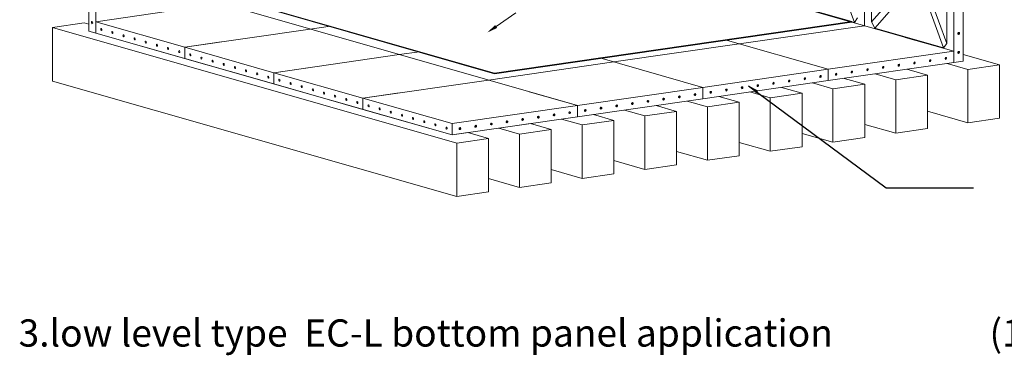
# Model space of a CAD drawing. Units: millimetres. Extents: x 5100605 to 9884788, y -56545 to 95076.
# Drawn here: x 5163967 to 5173183, y -33201 to -30061 of the extents above; entities that cross this region are included whole.
import ezdxf

# ---------------------------------------------------------------- set-up
doc = ezdxf.new("R2010")
doc.units = ezdxf.units.MM
doc.linetypes.add('연속', pattern=[0])
doc.layers.add('외형선(ISO)', color=7, linetype='연속', lineweight=50)
doc.styles.get("Standard").update_dxf_attribs({"font": 'txt.shx', "bigfont": 'whgtxt.shx'})
doc.styles.add('STYLE1', font='txt', dxfattribs={"height": 120})
doc.dimstyles.new('ISO-25', dxfattribs={"dimtxt": 30, "dimasz": 2.5, "dimexe": 1.25, "dimexo": 0.625, "dimgap": 1, "dimtad": 1, "dimtoh": 1, "dimdec": 1, "dimdsep": 46, "dimtxsty": 'Standard', "dimcen": 0, "dimclrd": 3, "dimclre": 3, "dimclrt": 1, "dimadec": 0, "dimazin": 0, "dimtfac": 1, "dimtdec": 1, "dimtmove": 0, "dimatfit": 3, "dimfxl": 1.25, "dimlwd": -1, "dimlwe": -1, "dimarcsym": 0})

msp = doc.modelspace()

# ---------------------------------------------------------------- linework, layer by layer
at = {"lineweight": 5}
for p, q in [((5168426.84, -30124.23), (5168611.2, -29997.06)), ((5164275, -30134.59), (5164571.92, -30091.78)), ((5164275, -30134.59), (5164275, -30634.59)), ((5171756.4, -30083.74), (5171756.4, -30078.74)), ((5168014.45, -31138.93), (5164615.77, -30168.12)), ((5173138.78, -30982.7), (5173138.78, -30482.7)), ((5168412.1, -30565.97), (5168412.1, -30560.97)), ((5172463.8, -31080.03), (5172463.8, -30580.03)), ((5172841.85, -30525.52), (5172841.85, -31025.52)), ((5171876.86, -31164.66), (5171876.86, -30664.66)), ((5172166.87, -30622.84), (5172166.87, -31122.84)), ((5171289.92, -31249.29), (5171289.92, -30749.29)), ((5171579.93, -30707.48), (5171579.93, -31207.48)), ((5170702.98, -31333.93), (5170702.98, -30833.93)), ((5170992.99, -30792.11), (5170992.99, -31292.11)), ((5169819.11, -30961.38), (5169819.11, -31461.38)), ((5170116.04, -31418.56), (5170116.04, -30918.56)), ((5170406.05, -30876.74), (5170406.05, -31376.74)), ((5169232.17, -31046.01), (5169232.17, -31546.01)), ((5169529.1, -31503.19), (5169529.1, -31003.19)), ((5168645.23, -31130.64), (5168645.23, -31630.64)), ((5168942.16, -31587.83), (5168942.16, -31087.83)), ((5168058.29, -31215.27), (5168058.29, -31715.27)), ((5168355.22, -31672.46), (5168355.22, -31172.46))]:
    msp.add_line(p, q, dxfattribs=at)
msp.add_solid([(5168436.31, -30137.95), (5168344.53, -30181.02), (5168417.38, -30110.51)], dxfattribs=at)
at = {"layer": '외형선(ISO)', "lineweight": 5}
for p, q in [((5164615.77, -28758.09), (5164615.77, -30168.12)), ((5164678.32, -30185.99), (5164678.32, -28775.95)), ((5171875.93, -30117.88), (5171875.93, -28813.6)), ((5171875.93, -28813.6), (5171875.93, -30117.88)), ((5171941.4, -30082.24), (5171941.4, -28992.4)), ((5172709.96, -29051.84), (5172709.96, -30461.87)), ((5172798, -30449.18), (5172798, -29039.14)), ((5172644.49, -29193.24), (5172644.49, -30283.07)), ((5169373.83, -29398.17), (5171756.4, -30078.74)), ((5169373.83, -29403.17), (5172709.96, -30356.12)), ((5169373.83, -29403.17), (5171744.77, -30080.42)), ((5171563.75, -29486.83), (5171781.23, -30085.9)), ((5172318.53, -29653.02), (5171941.4, -30082.24)), ((5171970.63, -30140), (5172347.76, -29710.78)), ((5172397.78, -29725.07), (5172615.26, -30324.13)), ((5172644.49, -30283.07), (5172427.01, -29684)), ((5164678.32, -30080.23), (5165852.2, -29910.97)), ((5165852.2, -29910.97), (5169188.33, -30863.92)), ((5166029.53, -29880.4), (5168412.1, -30560.97)), ((5166029.53, -29885.4), (5168412.1, -30565.97)), ((5171781.23, -30085.9), (5171136.6, -29901.76)), ((5171422.74, -29988.43), (5171780.07, -30090.5)), ((5171781.23, -30085.9), (5171810.46, -30044.83)), ((5164275, -30134.59), (5168058.29, -31215.27)), ((5164571.92, -30091.78), (5164615.77, -30104.3)), ((5164678.32, -30171.74), (5164678.32, -30065.99)), ((5164678.32, -30185.99), (5164678.32, -30065.99)), ((5165512.35, -30318.47), (5164678.32, -30080.23)), ((5164678.32, -30185.99), (5164678.32, -30080.23)), ((5166686.23, -30149.2), (5166875.2, -30121.96)), ((5168412.1, -30560.97), (5171756.4, -30078.74)), ((5168412.1, -30565.97), (5171756.4, -30083.74)), ((5170702.05, -30287.15), (5171875.93, -30117.88)), ((5171941.4, -30082.24), (5171970.63, -30140)), ((5164615.77, -30168.12), (5164678.32, -30185.99)), ((5164615.77, -30168.12), (5164678.32, -30185.99)), ((5164678.32, -30185.99), (5165512.35, -30424.22)), ((5164678.32, -30185.99), (5165512.35, -30424.22)), ((5165512.35, -30318.47), (5166686.23, -30149.2)), ((5172615.26, -30324.13), (5171970.63, -30140)), ((5172256.77, -30226.67), (5172709.96, -30356.12)), ((5165852.11, -30269.48), (5165512.35, -30318.47)), ((5165512.35, -30424.22), (5165512.35, -30318.47)), ((5166346.39, -30556.71), (5165512.35, -30318.47)), ((5165512.35, -30424.22), (5165512.35, -30318.47)), ((5169528.17, -30456.41), (5170702.05, -30287.15)), ((5170570.89, -30249.68), (5171536.08, -30525.38)), ((5172615.26, -30324.13), (5172644.49, -30283.07)), ((5166346.39, -30556.71), (5167520.26, -30387.44)), ((5167520.26, -30387.44), (5167709.23, -30360.19)), ((5172709.96, -30356.12), (5171536.08, -30525.38)), ((5172709.96, -30461.87), (5172709.96, -30356.12)), ((5172798, -30385.36), (5173138.78, -30482.7)), ((5165512.35, -30424.22), (5166346.39, -30662.46)), ((5165512.35, -30424.22), (5166346.39, -30662.46)), ((5168354.3, -30625.68), (5169528.17, -30456.41)), ((5169397.02, -30418.95), (5170362.21, -30694.65)), ((5171536.08, -30631.14), (5172709.96, -30461.87)), ((5172649.54, -30470.58), (5172841.85, -30525.52)), ((5172798, -30449.18), (5172709.96, -30461.87)), ((5172841.85, -30525.52), (5173138.78, -30482.7)), ((5166686.14, -30507.72), (5166346.39, -30556.71)), ((5166346.39, -30662.46), (5166346.39, -30556.71)), ((5167180.42, -30794.95), (5166346.39, -30556.71)), ((5166346.39, -30662.46), (5166346.39, -30556.71)), ((5171536.08, -30525.38), (5170362.21, -30694.65)), ((5171536.08, -30631.14), (5171536.08, -30525.38)), ((5171536.08, -30631.14), (5171536.08, -30525.38)), ((5171974.56, -30567.91), (5172166.87, -30622.84)), ((5172166.87, -30622.84), (5172463.8, -30580.03)), ((5172271.49, -30525.1), (5172463.8, -30580.03)), ((5164275, -30634.59), (5168058.29, -31715.27)), ((5166346.39, -30662.46), (5167180.42, -30900.7)), ((5166346.39, -30662.46), (5167180.42, -30900.7)), ((5167180.42, -30794.95), (5168354.3, -30625.68)), ((5170362.21, -30800.4), (5171536.08, -30631.14)), ((5171387.62, -30652.54), (5171579.93, -30707.48)), ((5171579.93, -30707.48), (5171876.86, -30664.66)), ((5171684.55, -30609.73), (5171876.86, -30664.66)), ((5167520.17, -30745.95), (5167180.42, -30794.95)), ((5169188.33, -30863.92), (5168735.13, -30734.46)), ((5170362.21, -30694.65), (5169188.33, -30863.92)), ((5170362.21, -30800.4), (5170362.21, -30694.65)), ((5170362.21, -30800.4), (5170362.21, -30694.65)), ((5170510.67, -30779), (5170702.98, -30833.93)), ((5170800.68, -30737.18), (5170992.99, -30792.11)), ((5170992.99, -30792.11), (5171289.92, -30749.29)), ((5171097.61, -30694.36), (5171289.92, -30749.29)), ((5167180.42, -30900.7), (5167180.42, -30794.95)), ((5168014.45, -31033.18), (5167180.42, -30794.95)), ((5167180.42, -30900.7), (5167180.42, -30794.95)), ((5169188.33, -30863.92), (5168014.45, -31033.18)), ((5169188.33, -30969.67), (5170362.21, -30800.4)), ((5169188.33, -30969.67), (5169188.33, -30863.92)), ((5169188.33, -30969.67), (5169188.33, -30863.92)), ((5169923.73, -30863.63), (5170116.04, -30918.56)), ((5170213.74, -30821.81), (5170406.05, -30876.74)), ((5170406.05, -30876.74), (5170702.98, -30833.93)), ((5167180.42, -30900.7), (5168014.45, -31138.93)), ((5167180.42, -30900.7), (5168014.45, -31138.93)), ((5169336.79, -30948.26), (5169529.1, -31003.19)), ((5169626.8, -30906.44), (5169819.11, -30961.38)), ((5169819.11, -30961.38), (5170116.04, -30918.56)), ((5172463.8, -30917.53), (5172841.85, -31025.52)), ((5168014.45, -31138.93), (5169188.33, -30969.67)), ((5168014.45, -31138.93), (5168014.45, -31033.18)), ((5168452.92, -31075.71), (5168749.85, -31032.89)), ((5168749.85, -31032.89), (5168942.16, -31087.83)), ((5169039.86, -30991.08), (5169232.17, -31046.01)), ((5169232.17, -31046.01), (5169529.1, -31003.19)), ((5171876.86, -31040), (5172166.87, -31122.84)), ((5172841.85, -31025.52), (5173138.78, -30982.7)), ((5168014.45, -31138.93), (5168162.91, -31117.53)), ((5168162.91, -31117.53), (5168355.22, -31172.46)), ((5168452.92, -31075.71), (5168645.23, -31130.64)), ((5168645.23, -31130.64), (5168942.16, -31087.83)), ((5171289.92, -31124.64), (5171579.93, -31207.48)), ((5172166.87, -31122.84), (5172463.8, -31080.03)), ((5168058.29, -31215.27), (5168355.22, -31172.46)), ((5170702.98, -31209.27), (5170992.99, -31292.11)), ((5171579.93, -31207.48), (5171876.86, -31164.66)), ((5170116.04, -31293.9), (5170406.05, -31376.74)), ((5170406.05, -31376.74), (5170702.98, -31333.93)), ((5170992.99, -31292.11), (5171289.92, -31249.29)), ((5169529.1, -31378.54), (5169819.11, -31461.38)), ((5169819.11, -31461.38), (5170116.04, -31418.56)), ((5168942.16, -31463.17), (5169232.17, -31546.01)), ((5169232.17, -31546.01), (5169529.1, -31503.19)), ((5168355.22, -31547.8), (5168645.23, -31630.64)), ((5168645.23, -31630.64), (5168942.16, -31587.83)), ((5168058.29, -31715.27), (5168355.22, -31672.46))]:
    msp.add_line(p, q, dxfattribs=at)
for centre, major_axis, ratio in [((5164644.96, -30088.33), (-1.44, 9.98), 0.5671357), ((5164730.45, -30151.52), (-1.34, 9.26), 0.5671357), ((5164834.7, -30181.3), (-1.34, 9.26), 0.5671357), ((5164938.96, -30211.08), (-1.34, 9.26), 0.5671357), ((5172756.92, -30190.72), (-2.77, -9.69), 0.7982286), ((5165043.21, -30240.86), (-1.34, 9.26), 0.5671357), ((5165147.46, -30270.64), (-1.34, 9.26), 0.5671357), ((5165251.72, -30300.42), (-1.34, 9.26), 0.5671357), ((5165355.97, -30330.2), (-1.34, 9.26), 0.5671357), ((5165460.23, -30359.98), (-1.34, 9.26), 0.5671357), ((5165564.48, -30389.76), (-1.34, 9.26), 0.5671357), ((5165668.73, -30419.54), (-1.34, 9.26), 0.5671357), ((5172636.6, -30423.1), (2.57, 9), 0.7982286), ((5172756.92, -30366.97), (-2.77, -9.69), 0.7982286), ((5165772.99, -30449.32), (-1.34, 9.26), 0.5671357), ((5165877.24, -30479.1), (-1.34, 9.26), 0.5671357), ((5165981.5, -30508.88), (-1.34, 9.26), 0.5671357), ((5172049.66, -30507.73), (2.57, 9), 0.7982286), ((5172196.39, -30486.57), (2.57, 9), 0.7982286), ((5172343.13, -30465.42), (2.57, 9), 0.7982286), ((5172489.86, -30444.26), (2.57, 9), 0.7982286), ((5166085.75, -30538.66), (-1.34, 9.26), 0.5671357), ((5166190, -30568.44), (-1.34, 9.26), 0.5671357), ((5166294.26, -30598.22), (-1.34, 9.26), 0.5671357), ((5171462.72, -30592.37), (2.57, 9), 0.7982286), ((5171609.45, -30571.21), (2.57, 9), 0.7982286), ((5171756.19, -30550.05), (2.57, 9), 0.7982286), ((5171902.92, -30528.89), (2.57, 9), 0.7982286), ((5166398.51, -30628), (-1.34, 9.26), 0.5671357), ((5166502.77, -30657.78), (-1.34, 9.26), 0.5671357), ((5166607.02, -30687.56), (-1.34, 9.26), 0.5671357), ((5170729.04, -30698.16), (2.57, 9), 0.7982286), ((5170875.78, -30677), (2.57, 9), 0.7982286), ((5171022.51, -30655.84), (2.57, 9), 0.7982286), ((5171169.25, -30634.68), (2.57, 9), 0.7982286), ((5171315.98, -30613.52), (2.57, 9), 0.7982286), ((5166711.27, -30717.34), (-1.34, 9.26), 0.5671357), ((5166815.53, -30747.12), (-1.34, 9.26), 0.5671357), ((5166919.78, -30776.9), (-1.34, 9.26), 0.5671357), ((5170142.1, -30782.79), (2.57, 9), 0.7982286), ((5170288.84, -30761.63), (2.57, 9), 0.7982286), ((5170435.57, -30740.47), (2.57, 9), 0.7982286), ((5170582.31, -30719.31), (2.57, 9), 0.7982286), ((5167024.04, -30806.68), (-1.34, 9.26), 0.5671357), ((5167128.29, -30836.46), (-1.34, 9.26), 0.5671357), ((5167232.54, -30866.24), (-1.34, 9.26), 0.5671357), ((5169555.17, -30867.42), (2.57, 9), 0.7982286), ((5169701.9, -30846.26), (2.57, 9), 0.7982286), ((5169848.63, -30825.11), (2.57, 9), 0.7982286), ((5169995.37, -30803.95), (2.57, 9), 0.7982286), ((5167336.8, -30896.02), (-1.34, 9.26), 0.5671357), ((5167441.05, -30925.8), (-1.34, 9.26), 0.5671357), ((5167545.31, -30955.58), (-1.34, 9.26), 0.5671357), ((5168821.49, -30973.21), (2.57, 9), 0.7982286), ((5168968.23, -30952.06), (2.57, 9), 0.7982286), ((5169114.96, -30930.9), (2.57, 9), 0.7982286), ((5169261.7, -30909.74), (2.57, 9), 0.7982286), ((5169408.43, -30888.58), (2.57, 9), 0.7982286), ((5167649.56, -30985.35), (-1.34, 9.26), 0.5671357), ((5167753.81, -31015.13), (-1.34, 9.26), 0.5671357), ((5167858.07, -31044.91), (-1.34, 9.26), 0.5671357), ((5168234.55, -31057.85), (2.57, 9), 0.7982286), ((5168381.29, -31036.69), (2.57, 9), 0.7982286), ((5168528.02, -31015.53), (2.57, 9), 0.7982286), ((5168674.76, -30994.37), (2.57, 9), 0.7982286), ((5167962.32, -31074.69), (-1.34, 9.26), 0.5671357), ((5168087.82, -31079), (2.57, 9), 0.7982286)]:
    msp.add_ellipse(centre, major_axis=major_axis, ratio=ratio, dxfattribs=at)
for centre, major_axis, ratio, start_param, end_param in [((5164654.35, -30086.97), (1.44, -9.98), 0.5671357, 4.1204471, 5.3043309), ((5172750.25, -30188.81), (2.77, 9.69), 0.7982286, 3.5874241, 5.8373539), ((5172750.25, -30365.07), (2.77, 9.69), 0.7982286, 3.5874241, 5.8373539), ((5172041.32, -30505.35), (2.57, 9), 0.7982286, 3.7609015, 5.6638764), ((5172188.05, -30484.19), (2.57, 9), 0.7982286, 3.7609015, 5.6638764), ((5172334.79, -30463.03), (2.57, 9), 0.7982286, 3.7609015, 5.6638764), ((5172481.52, -30441.87), (2.57, 9), 0.7982286, 3.7609015, 5.6638764), ((5172628.26, -30420.72), (2.57, 9), 0.7982286, 3.7609015, 5.6638764), ((5171454.38, -30589.98), (2.57, 9), 0.7982286, 3.7609015, 5.6638764), ((5171601.11, -30568.82), (2.57, 9), 0.7982286, 3.7609015, 5.6638764), ((5171747.85, -30547.67), (2.57, 9), 0.7982286, 3.7609015, 5.6638764), ((5171894.58, -30526.51), (2.57, 9), 0.7982286, 3.7609015, 5.6638764), ((5170720.7, -30695.77), (2.57, 9), 0.7982286, 3.7609015, 5.6638764), ((5170867.44, -30674.62), (2.57, 9), 0.7982286, 3.7609015, 5.6638764), ((5171014.17, -30653.46), (2.57, 9), 0.7982286, 3.7609015, 5.6638764), ((5171160.91, -30632.3), (2.57, 9), 0.7982286, 3.7609015, 5.6638764), ((5171307.64, -30611.14), (2.57, 9), 0.7982286, 3.7609015, 5.6638764), ((5170133.76, -30780.41), (2.57, 9), 0.7982286, 3.7609015, 5.6638764), ((5170280.5, -30759.25), (2.57, 9), 0.7982286, 3.7609015, 5.6638764), ((5170427.23, -30738.09), (2.57, 9), 0.7982286, 3.7609015, 5.6638764), ((5170573.97, -30716.93), (2.57, 9), 0.7982286, 3.7609015, 5.6638764), ((5169546.82, -30865.04), (2.57, 9), 0.7982286, 3.7609015, 5.6638764), ((5169693.56, -30843.88), (2.57, 9), 0.7982286, 3.7609015, 5.6638764), ((5169840.29, -30822.72), (2.57, 9), 0.7982286, 3.7609015, 5.6638764), ((5169987.03, -30801.57), (2.57, 9), 0.7982286, 3.7609015, 5.6638764), ((5168813.15, -30970.83), (2.57, 9), 0.7982286, 3.7609015, 5.6638764), ((5168959.89, -30949.67), (2.57, 9), 0.7982286, 3.7609015, 5.6638764), ((5169106.62, -30928.51), (2.57, 9), 0.7982286, 3.7609015, 5.6638764), ((5169253.36, -30907.36), (2.57, 9), 0.7982286, 3.7609015, 5.6638764), ((5169400.09, -30886.2), (2.57, 9), 0.7982286, 3.7609015, 5.6638764), ((5168226.21, -31055.46), (2.57, 9), 0.7982286, 3.7609015, 5.6638764), ((5168372.95, -31034.31), (2.57, 9), 0.7982286, 3.7609015, 5.6638764), ((5168519.68, -31013.15), (2.57, 9), 0.7982286, 3.7609015, 5.6638764), ((5168666.42, -30991.99), (2.57, 9), 0.7982286, 3.7609015, 5.6638764), ((5168079.48, -31076.62), (2.57, 9), 0.7982286, 3.7609015, 5.6638764)]:
    msp.add_ellipse(centre, major_axis=major_axis, ratio=ratio, start_param=start_param, end_param=end_param, dxfattribs=at)

# ---------------------------------------------------------------- texts
at = {"lineweight": 5, "char_height": 254.8479, "attachment_point": 1, "style": 'STYLE1'}
for s, insert, width in [('3.low level type  EC-L bottom panel application', (5163956.99, -32864.75), 10274.4973), ('(1.0H~3.0H)', (5173045.01, -32864.75), 2052.3058)]:
    msp.add_mtext(s, dxfattribs=dict(at, insert=insert, width=width))

# ---------------------------------------------------------------- leaders
at = {"lineweight": 5}
msp.add_leader([(5170790.28, -30678.3), (5172076.3, -31634.18), (5172896.15, -31634.21)], dimstyle='ISO-25', override={"dimtxt": 50, "dimasz": 100, "dimtad": 0, "dimcen": 50, "dimclrd": 1, "dimclre": 1}, dxfattribs=at)

doc.saveas('drawing.dxf')
